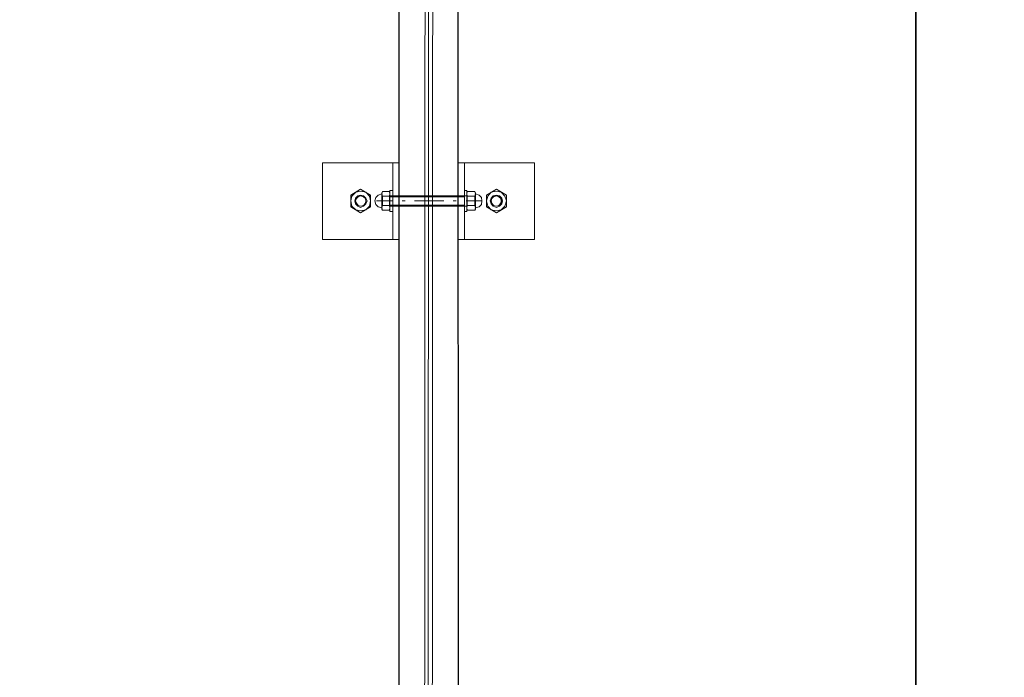
# Model space of a CAD drawing. Units: millimetres. Extents: x -386 to 386, y -115 to 108.
# Drawn here: x 58 to 102, y -9 to 20 of the extents above; entities that cross this region are included whole.
import ezdxf

# ---------------------------------------------------------------- set-up
doc = ezdxf.new("R2010")
doc.units = ezdxf.units.MM
doc.header["$MEASUREMENT"] = 0
doc.layers.add('Warstwa 1', color=7, linetype='Continuous')

msp = doc.modelspace()

# ---------------------------------------------------------------- linework, layer by layer
at = {"layer": 'Warstwa 1', "lineweight": 25}
for points in [[(-97.874, -115), (-97.874, -115), (97.8737, -115), (97.8737, -115), (97.8737, -115), (97.8737, -115), (97.8737, 88.454), (97.8737, 88.454), (97.8737, 88.454), (97.8737, 88.454), (-97.874, 88.454), (-97.874, 88.454), (-97.874, 88.454), (-97.874, 88.454), (-97.874, -115), (-97.874, -115)], [(97.8737, 88.454), (97.8737, 88.454), (97.8737, -114.9999), (97.8737, -114.9999), (97.8737, -114.9999), (97.8737, -114.9999), (385.6556, -114.9999), (385.6556, -114.9999), (385.6556, -114.9999), (385.6556, -114.9999), (385.6556, 88.454), (385.6556, 88.454), (385.6556, 88.454), (385.6556, 88.454), (97.8737, 88.454), (97.8737, 88.454)]]:
    msp.add_open_spline(points, degree=3, knots=[0, 0, 0, 0, 0.2, 0.2, 0.2, 0.2, 0.4, 0.4, 0.4, 0.4, 0.6, 0.6, 0.6, 0.6, 1, 1, 1, 1], dxfattribs=at)
for points in [[(75.0708, 34.5044), (75.0708, 34.5044), (75.0966, -79.567), (75.0966, -79.567)], [(77.6803, 34.5044), (77.6803, 34.5044), (77.7062, -79.567), (77.7062, -79.567)]]:
    msp.add_open_spline(points, degree=3, dxfattribs=at)
at = {"layer": 'Warstwa 1', "lineweight": 18}
for points in [[(76.2334, 33.936), (76.2334, 33.936), (76.2076, -23.2677), (76.2076, -23.2677)], [(76.3885, 33.936), (76.3885, 33.936), (76.3626, -23.2677), (76.3626, -23.2677)], [(76.5435, -23.2677), (76.5435, -23.2677), (76.5694, 33.936), (76.5694, 33.936)]]:
    msp.add_open_spline(points, degree=3, dxfattribs=at)
at = {"layer": 'Warstwa 1', "lineweight": 5}
for points, knots in [([(71.7119, 10.605), (71.7119, 10.605), (75.0966, 10.605), (75.0966, 10.605), (75.0966, 10.605), (75.0966, 10.605), (75.0966, 13.9896), (75.0966, 13.9896), (75.0966, 13.9896), (75.0966, 13.9896), (71.7119, 13.9896), (71.7119, 13.9896), (71.7119, 13.9896), (71.7119, 13.9896), (71.7119, 10.605), (71.7119, 10.605)], [0, 0, 0, 0, 0.2, 0.2, 0.2, 0.2, 0.4, 0.4, 0.4, 0.4, 0.6, 0.6, 0.6, 0.6, 1, 1, 1, 1]), ([(77.6803, 10.605), (77.6803, 10.605), (81.065, 10.605), (81.065, 10.605), (81.065, 10.605), (81.065, 10.605), (81.065, 13.9896), (81.065, 13.9896), (81.065, 13.9896), (81.065, 13.9896), (77.6803, 13.9896), (77.6803, 13.9896), (77.6803, 13.9896), (77.6803, 13.9896), (77.6803, 10.605), (77.6803, 10.605)], [0, 0, 0, 0, 0.2, 0.2, 0.2, 0.2, 0.4, 0.4, 0.4, 0.4, 0.6, 0.6, 0.6, 0.6, 1, 1, 1, 1]), ([(73.8306, 12.0518), (73.8306, 12.0518), (73.3914, 11.7935), (73.3914, 11.7935), (73.3914, 11.7935), (73.3914, 11.7935), (72.9521, 12.0518), (72.9521, 12.0518), (72.9521, 12.0518), (72.9521, 12.0518), (72.9521, 12.5686), (72.9521, 12.5686), (72.9521, 12.5686), (72.9521, 12.5686), (73.3914, 12.8269), (73.3914, 12.8269), (73.3914, 12.8269), (73.3914, 12.8269), (73.8306, 12.5686), (73.8306, 12.5686), (73.8306, 12.5686), (73.8306, 12.5686), (73.8306, 12.0518), (73.8306, 12.0518)], [0, 0, 0, 0, 0.1428571, 0.1428571, 0.1428571, 0.1428571, 0.2857143, 0.2857143, 0.2857143, 0.2857143, 0.4285714, 0.4285714, 0.4285714, 0.4285714, 0.5714286, 0.5714286, 0.5714286, 0.5714286, 0.7142857, 0.7142857, 0.7142857, 0.7142857, 1, 1, 1, 1]), ([(73.8306, 12.3102), (73.8306, 12.3102), (73.7789, 12.5169), (73.7789, 12.5169), (73.7789, 12.5169), (73.7789, 12.5169), (73.6239, 12.6978), (73.6239, 12.6978), (73.6239, 12.6978), (73.6239, 12.6978), (73.3914, 12.7494), (73.3914, 12.7494), (73.3914, 12.7494), (73.3914, 12.7494), (73.1847, 12.6978), (73.1847, 12.6978), (73.1847, 12.6978), (73.1847, 12.6978), (73.0038, 12.5169), (73.0038, 12.5169), (73.0038, 12.5169), (73.0038, 12.5169), (72.9521, 12.3102), (72.9521, 12.3102), (72.9521, 12.3102), (72.9521, 12.3102), (73.0038, 12.0777), (73.0038, 12.0777), (73.0038, 12.0777), (73.0038, 12.0777), (73.1847, 11.9227), (73.1847, 11.9227), (73.1847, 11.9227), (73.1847, 11.9227), (73.3914, 11.871), (73.3914, 11.871), (73.3914, 11.871), (73.3914, 11.871), (73.6239, 11.9227), (73.6239, 11.9227), (73.6239, 11.9227), (73.6239, 11.9227), (73.7789, 12.0777), (73.7789, 12.0777), (73.7789, 12.0777), (73.7789, 12.0777), (73.8306, 12.3102), (73.8306, 12.3102)], [0, 0, 0, 0, 0.0769231, 0.0769231, 0.0769231, 0.0769231, 0.1538462, 0.1538462, 0.1538462, 0.1538462, 0.2307692, 0.2307692, 0.2307692, 0.2307692, 0.3076923, 0.3076923, 0.3076923, 0.3076923, 0.3846154, 0.3846154, 0.3846154, 0.3846154, 0.4615385, 0.4615385, 0.4615385, 0.4615385, 0.5384615, 0.5384615, 0.5384615, 0.5384615, 0.6153846, 0.6153846, 0.6153846, 0.6153846, 0.6923077, 0.6923077, 0.6923077, 0.6923077, 0.7692308, 0.7692308, 0.7692308, 0.7692308, 0.8461538, 0.8461538, 0.8461538, 0.8461538, 1, 1, 1, 1]), ([(74.3215, 12.6203), (74.3215, 12.6203), (74.1665, 12.5686), (74.1665, 12.5686), (74.1665, 12.5686), (74.1665, 12.5686), (74.0631, 12.4652), (74.0631, 12.4652), (74.0631, 12.4652), (74.0631, 12.4652), (74.0115, 12.3102), (74.0115, 12.3102), (74.0115, 12.3102), (74.0115, 12.3102), (74.0631, 12.1552), (74.0631, 12.1552), (74.0631, 12.1552), (74.0631, 12.1552), (74.1665, 12.0518), (74.1665, 12.0518), (74.1665, 12.0518), (74.1665, 12.0518), (74.3215, 12.0002), (74.3215, 12.0002)], [0, 0, 0, 0, 0.1428571, 0.1428571, 0.1428571, 0.1428571, 0.2857143, 0.2857143, 0.2857143, 0.2857143, 0.4285714, 0.4285714, 0.4285714, 0.4285714, 0.5714286, 0.5714286, 0.5714286, 0.5714286, 0.7142857, 0.7142857, 0.7142857, 0.7142857, 1, 1, 1, 1]), ([(74.3473, 12.7236), (74.3473, 12.7236), (74.3215, 12.6203), (74.3215, 12.6203), (74.3215, 12.6203), (74.3215, 12.6203), (74.3473, 12.5169), (74.3473, 12.5169)], [0, 0, 0, 0, 0.3333333, 0.3333333, 0.3333333, 0.3333333, 1, 1, 1, 1]), ([(74.6574, 12.7236), (74.6574, 12.7236), (74.3473, 12.7236), (74.3473, 12.7236), (74.3473, 12.7236), (74.3473, 12.7236), (74.3215, 12.6719), (74.3215, 12.6719)], [0, 0, 0, 0, 0.3333333, 0.3333333, 0.3333333, 0.3333333, 1, 1, 1, 1]), ([(74.6574, 12.7236), (74.6574, 12.7236), (74.6832, 12.6719), (74.6832, 12.6719), (74.6832, 12.6719), (74.6832, 12.6719), (74.6832, 12.7753), (74.6832, 12.7753)], [0, 0, 0, 0, 0.3333333, 0.3333333, 0.3333333, 0.3333333, 1, 1, 1, 1]), ([(74.6574, 12.5169), (74.6574, 12.5169), (74.6832, 12.6203), (74.6832, 12.6203), (74.6832, 12.6203), (74.6832, 12.6203), (74.6574, 12.7236), (74.6574, 12.7236)], [0, 0, 0, 0, 0.3333333, 0.3333333, 0.3333333, 0.3333333, 1, 1, 1, 1]), ([(78.0937, 12.7236), (78.0937, 12.7236), (78.0679, 12.6719), (78.0679, 12.6719), (78.0679, 12.6719), (78.0679, 12.6719), (78.0679, 12.7753), (78.0679, 12.7753)], [0, 0, 0, 0, 0.3333333, 0.3333333, 0.3333333, 0.3333333, 1, 1, 1, 1]), ([(78.0937, 12.7236), (78.0937, 12.7236), (78.0679, 12.6203), (78.0679, 12.6203), (78.0679, 12.6203), (78.0679, 12.6203), (78.0937, 12.5169), (78.0937, 12.5169)], [0, 0, 0, 0, 0.3333333, 0.3333333, 0.3333333, 0.3333333, 1, 1, 1, 1]), ([(78.0937, 12.7236), (78.0937, 12.7236), (78.4296, 12.7236), (78.4296, 12.7236), (78.4296, 12.7236), (78.4296, 12.7236), (78.4555, 12.6719), (78.4555, 12.6719)], [0, 0, 0, 0, 0.3333333, 0.3333333, 0.3333333, 0.3333333, 1, 1, 1, 1]), ([(78.4296, 12.5169), (78.4296, 12.5169), (78.4555, 12.6203), (78.4555, 12.6203), (78.4555, 12.6203), (78.4555, 12.6203), (78.4296, 12.7236), (78.4296, 12.7236)], [0, 0, 0, 0, 0.3333333, 0.3333333, 0.3333333, 0.3333333, 1, 1, 1, 1]), ([(78.4555, 12.0002), (78.4555, 12.0002), (78.6105, 12.0518), (78.6105, 12.0518), (78.6105, 12.0518), (78.6105, 12.0518), (78.7138, 12.1552), (78.7138, 12.1552), (78.7138, 12.1552), (78.7138, 12.1552), (78.7397, 12.3102), (78.7397, 12.3102), (78.7397, 12.3102), (78.7397, 12.3102), (78.7138, 12.4652), (78.7138, 12.4652), (78.7138, 12.4652), (78.7138, 12.4652), (78.6105, 12.5686), (78.6105, 12.5686), (78.6105, 12.5686), (78.6105, 12.5686), (78.4555, 12.6203), (78.4555, 12.6203)], [0, 0, 0, 0, 0.1428571, 0.1428571, 0.1428571, 0.1428571, 0.2857143, 0.2857143, 0.2857143, 0.2857143, 0.4285714, 0.4285714, 0.4285714, 0.4285714, 0.5714286, 0.5714286, 0.5714286, 0.5714286, 0.7142857, 0.7142857, 0.7142857, 0.7142857, 1, 1, 1, 1]), ([(78.9463, 12.0518), (78.9463, 12.0518), (79.3856, 11.7935), (79.3856, 11.7935), (79.3856, 11.7935), (79.3856, 11.7935), (79.8248, 12.0518), (79.8248, 12.0518), (79.8248, 12.0518), (79.8248, 12.0518), (79.8248, 12.5686), (79.8248, 12.5686), (79.8248, 12.5686), (79.8248, 12.5686), (79.3856, 12.8269), (79.3856, 12.8269), (79.3856, 12.8269), (79.3856, 12.8269), (78.9463, 12.5686), (78.9463, 12.5686), (78.9463, 12.5686), (78.9463, 12.5686), (78.9463, 12.0518), (78.9463, 12.0518)], [0, 0, 0, 0, 0.1428571, 0.1428571, 0.1428571, 0.1428571, 0.2857143, 0.2857143, 0.2857143, 0.2857143, 0.4285714, 0.4285714, 0.4285714, 0.4285714, 0.5714286, 0.5714286, 0.5714286, 0.5714286, 0.7142857, 0.7142857, 0.7142857, 0.7142857, 1, 1, 1, 1]), ([(79.8248, 12.3102), (79.8248, 12.3102), (79.7473, 12.5169), (79.7473, 12.5169), (79.7473, 12.5169), (79.7473, 12.5169), (79.5923, 12.6978), (79.5923, 12.6978), (79.5923, 12.6978), (79.5923, 12.6978), (79.3856, 12.7494), (79.3856, 12.7494), (79.3856, 12.7494), (79.3856, 12.7494), (79.1531, 12.6978), (79.1531, 12.6978), (79.1531, 12.6978), (79.1531, 12.6978), (78.998, 12.5169), (78.998, 12.5169), (78.998, 12.5169), (78.998, 12.5169), (78.9463, 12.3102), (78.9463, 12.3102), (78.9463, 12.3102), (78.9463, 12.3102), (78.998, 12.0777), (78.998, 12.0777), (78.998, 12.0777), (78.998, 12.0777), (79.1531, 11.9227), (79.1531, 11.9227), (79.1531, 11.9227), (79.1531, 11.9227), (79.3856, 11.871), (79.3856, 11.871), (79.3856, 11.871), (79.3856, 11.871), (79.5923, 11.9227), (79.5923, 11.9227), (79.5923, 11.9227), (79.5923, 11.9227), (79.7473, 12.0777), (79.7473, 12.0777), (79.7473, 12.0777), (79.7473, 12.0777), (79.8248, 12.3102), (79.8248, 12.3102)], [0, 0, 0, 0, 0.0769231, 0.0769231, 0.0769231, 0.0769231, 0.1538462, 0.1538462, 0.1538462, 0.1538462, 0.2307692, 0.2307692, 0.2307692, 0.2307692, 0.3076923, 0.3076923, 0.3076923, 0.3076923, 0.3846154, 0.3846154, 0.3846154, 0.3846154, 0.4615385, 0.4615385, 0.4615385, 0.4615385, 0.5384615, 0.5384615, 0.5384615, 0.5384615, 0.6153846, 0.6153846, 0.6153846, 0.6153846, 0.6923077, 0.6923077, 0.6923077, 0.6923077, 0.7692308, 0.7692308, 0.7692308, 0.7692308, 0.8461538, 0.8461538, 0.8461538, 0.8461538, 1, 1, 1, 1]), ([(73.6755, 12.3102), (73.6755, 12.3102), (73.6239, 12.4394), (73.6239, 12.4394), (73.6239, 12.4394), (73.6239, 12.4394), (73.5205, 12.5428), (73.5205, 12.5428), (73.5205, 12.5428), (73.5205, 12.5428), (73.3914, 12.5686), (73.3914, 12.5686), (73.3914, 12.5686), (73.3914, 12.5686), (73.2622, 12.5428), (73.2622, 12.5428), (73.2622, 12.5428), (73.2622, 12.5428), (73.1588, 12.4394), (73.1588, 12.4394), (73.1588, 12.4394), (73.1588, 12.4394), (73.133, 12.3102), (73.133, 12.3102), (73.133, 12.3102), (73.133, 12.3102), (73.1588, 12.181), (73.1588, 12.181), (73.1588, 12.181), (73.1588, 12.181), (73.2622, 12.0777), (73.2622, 12.0777), (73.2622, 12.0777), (73.2622, 12.0777), (73.3914, 12.026), (73.3914, 12.026), (73.3914, 12.026), (73.3914, 12.026), (73.5205, 12.0777), (73.5205, 12.0777), (73.5205, 12.0777), (73.5205, 12.0777), (73.6239, 12.181), (73.6239, 12.181), (73.6239, 12.181), (73.6239, 12.181), (73.6755, 12.3102), (73.6755, 12.3102)], [0, 0, 0, 0, 0.0769231, 0.0769231, 0.0769231, 0.0769231, 0.1538462, 0.1538462, 0.1538462, 0.1538462, 0.2307692, 0.2307692, 0.2307692, 0.2307692, 0.3076923, 0.3076923, 0.3076923, 0.3076923, 0.3846154, 0.3846154, 0.3846154, 0.3846154, 0.4615385, 0.4615385, 0.4615385, 0.4615385, 0.5384615, 0.5384615, 0.5384615, 0.5384615, 0.6153846, 0.6153846, 0.6153846, 0.6153846, 0.6923077, 0.6923077, 0.6923077, 0.6923077, 0.7692308, 0.7692308, 0.7692308, 0.7692308, 0.8461538, 0.8461538, 0.8461538, 0.8461538, 1, 1, 1, 1]), ([(73.6239, 12.3102), (73.6239, 12.3102), (73.598, 12.4135), (73.598, 12.4135), (73.598, 12.4135), (73.598, 12.4135), (73.5205, 12.4911), (73.5205, 12.4911), (73.5205, 12.4911), (73.5205, 12.4911), (73.3914, 12.5428), (73.3914, 12.5428), (73.3914, 12.5428), (73.3914, 12.5428), (73.288, 12.4911), (73.288, 12.4911), (73.288, 12.4911), (73.288, 12.4911), (73.2105, 12.4135), (73.2105, 12.4135), (73.2105, 12.4135), (73.2105, 12.4135), (73.1588, 12.3102), (73.1588, 12.3102), (73.1588, 12.3102), (73.1588, 12.3102), (73.2105, 12.2068), (73.2105, 12.2068), (73.2105, 12.2068), (73.2105, 12.2068), (73.288, 12.1035), (73.288, 12.1035), (73.288, 12.1035), (73.288, 12.1035), (73.3914, 12.0777), (73.3914, 12.0777), (73.3914, 12.0777), (73.3914, 12.0777), (73.5205, 12.1035), (73.5205, 12.1035), (73.5205, 12.1035), (73.5205, 12.1035), (73.598, 12.2068), (73.598, 12.2068), (73.598, 12.2068), (73.598, 12.2068), (73.6239, 12.3102), (73.6239, 12.3102), (73.6239, 12.3102), (73.6239, 12.3102), (73.598, 12.4135), (73.598, 12.4135), (73.598, 12.4135), (73.598, 12.4135), (73.5205, 12.5169), (73.5205, 12.5169), (73.5205, 12.5169), (73.5205, 12.5169), (73.3914, 12.5428), (73.3914, 12.5428), (73.3914, 12.5428), (73.3914, 12.5428), (73.288, 12.5169), (73.288, 12.5169), (73.288, 12.5169), (73.288, 12.5169), (73.1847, 12.4135), (73.1847, 12.4135), (73.1847, 12.4135), (73.1847, 12.4135), (73.1588, 12.3102), (73.1588, 12.3102), (73.1588, 12.3102), (73.1588, 12.3102), (73.1847, 12.181), (73.1847, 12.181), (73.1847, 12.181), (73.1847, 12.181), (73.288, 12.1035), (73.288, 12.1035), (73.288, 12.1035), (73.288, 12.1035), (73.3914, 12.0777), (73.3914, 12.0777), (73.3914, 12.0777), (73.3914, 12.0777), (73.5205, 12.1035), (73.5205, 12.1035), (73.5205, 12.1035), (73.5205, 12.1035), (73.598, 12.181), (73.598, 12.181), (73.598, 12.181), (73.598, 12.181), (73.6239, 12.3102), (73.6239, 12.3102)], [0, 0, 0, 0, 0.04, 0.04, 0.04, 0.04, 0.08, 0.08, 0.08, 0.08, 0.12, 0.12, 0.12, 0.12, 0.16, 0.16, 0.16, 0.16, 0.2, 0.2, 0.2, 0.2, 0.24, 0.24, 0.24, 0.24, 0.28, 0.28, 0.28, 0.28, 0.32, 0.32, 0.32, 0.32, 0.36, 0.36, 0.36, 0.36, 0.4, 0.4, 0.4, 0.4, 0.44, 0.44, 0.44, 0.44, 0.48, 0.48, 0.48, 0.48, 0.52, 0.52, 0.52, 0.52, 0.56, 0.56, 0.56, 0.56, 0.6, 0.6, 0.6, 0.6, 0.64, 0.64, 0.64, 0.64, 0.68, 0.68, 0.68, 0.68, 0.72, 0.72, 0.72, 0.72, 0.76, 0.76, 0.76, 0.76, 0.8, 0.8, 0.8, 0.8, 0.84, 0.84, 0.84, 0.84, 0.88, 0.88, 0.88, 0.88, 0.92, 0.92, 0.92, 0.92, 1, 1, 1, 1]), ([(74.3473, 12.5169), (74.3473, 12.5169), (74.3473, 12.1035), (74.3473, 12.1035), (74.3473, 12.1035), (74.3473, 12.1035), (74.6574, 12.1035), (74.6574, 12.1035)], [0, 0, 0, 0, 0.3333333, 0.3333333, 0.3333333, 0.3333333, 1, 1, 1, 1]), ([(78.4296, 12.5169), (78.4296, 12.5169), (78.4296, 12.1035), (78.4296, 12.1035), (78.4296, 12.1035), (78.4296, 12.1035), (78.0937, 12.1035), (78.0937, 12.1035)], [0, 0, 0, 0, 0.3333333, 0.3333333, 0.3333333, 0.3333333, 1, 1, 1, 1]), ([(79.6439, 12.3102), (79.6439, 12.3102), (79.6181, 12.4394), (79.6181, 12.4394), (79.6181, 12.4394), (79.6181, 12.4394), (79.5148, 12.5428), (79.5148, 12.5428), (79.5148, 12.5428), (79.5148, 12.5428), (79.3856, 12.5686), (79.3856, 12.5686), (79.3856, 12.5686), (79.3856, 12.5686), (79.2306, 12.5428), (79.2306, 12.5428), (79.2306, 12.5428), (79.2306, 12.5428), (79.1531, 12.4394), (79.1531, 12.4394), (79.1531, 12.4394), (79.1531, 12.4394), (79.1014, 12.3102), (79.1014, 12.3102), (79.1014, 12.3102), (79.1014, 12.3102), (79.1531, 12.181), (79.1531, 12.181), (79.1531, 12.181), (79.1531, 12.181), (79.2306, 12.0777), (79.2306, 12.0777), (79.2306, 12.0777), (79.2306, 12.0777), (79.3856, 12.026), (79.3856, 12.026), (79.3856, 12.026), (79.3856, 12.026), (79.5148, 12.0777), (79.5148, 12.0777), (79.5148, 12.0777), (79.5148, 12.0777), (79.6181, 12.181), (79.6181, 12.181), (79.6181, 12.181), (79.6181, 12.181), (79.6439, 12.3102), (79.6439, 12.3102)], [0, 0, 0, 0, 0.0769231, 0.0769231, 0.0769231, 0.0769231, 0.1538462, 0.1538462, 0.1538462, 0.1538462, 0.2307692, 0.2307692, 0.2307692, 0.2307692, 0.3076923, 0.3076923, 0.3076923, 0.3076923, 0.3846154, 0.3846154, 0.3846154, 0.3846154, 0.4615385, 0.4615385, 0.4615385, 0.4615385, 0.5384615, 0.5384615, 0.5384615, 0.5384615, 0.6153846, 0.6153846, 0.6153846, 0.6153846, 0.6923077, 0.6923077, 0.6923077, 0.6923077, 0.7692308, 0.7692308, 0.7692308, 0.7692308, 0.8461538, 0.8461538, 0.8461538, 0.8461538, 1, 1, 1, 1]), ([(79.6181, 12.3102), (79.6181, 12.3102), (79.5923, 12.4135), (79.5923, 12.4135), (79.5923, 12.4135), (79.5923, 12.4135), (79.4889, 12.5169), (79.4889, 12.5169), (79.4889, 12.5169), (79.4889, 12.5169), (79.3856, 12.5428), (79.3856, 12.5428), (79.3856, 12.5428), (79.3856, 12.5428), (79.2564, 12.5169), (79.2564, 12.5169), (79.2564, 12.5169), (79.2564, 12.5169), (79.1789, 12.4135), (79.1789, 12.4135), (79.1789, 12.4135), (79.1789, 12.4135), (79.1272, 12.3102), (79.1272, 12.3102), (79.1272, 12.3102), (79.1272, 12.3102), (79.1789, 12.181), (79.1789, 12.181), (79.1789, 12.181), (79.1789, 12.181), (79.2564, 12.1035), (79.2564, 12.1035), (79.2564, 12.1035), (79.2564, 12.1035), (79.3856, 12.0777), (79.3856, 12.0777), (79.3856, 12.0777), (79.3856, 12.0777), (79.4889, 12.1035), (79.4889, 12.1035), (79.4889, 12.1035), (79.4889, 12.1035), (79.5923, 12.181), (79.5923, 12.181), (79.5923, 12.181), (79.5923, 12.181), (79.6181, 12.3102), (79.6181, 12.3102)], [0, 0, 0, 0, 0.0769231, 0.0769231, 0.0769231, 0.0769231, 0.1538462, 0.1538462, 0.1538462, 0.1538462, 0.2307692, 0.2307692, 0.2307692, 0.2307692, 0.3076923, 0.3076923, 0.3076923, 0.3076923, 0.3846154, 0.3846154, 0.3846154, 0.3846154, 0.4615385, 0.4615385, 0.4615385, 0.4615385, 0.5384615, 0.5384615, 0.5384615, 0.5384615, 0.6153846, 0.6153846, 0.6153846, 0.6153846, 0.6923077, 0.6923077, 0.6923077, 0.6923077, 0.7692308, 0.7692308, 0.7692308, 0.7692308, 0.8461538, 0.8461538, 0.8461538, 0.8461538, 1, 1, 1, 1]), ([(79.5923, 12.3102), (79.5923, 12.3102), (79.5664, 12.4135), (79.5664, 12.4135), (79.5664, 12.4135), (79.5664, 12.4135), (79.4889, 12.4911), (79.4889, 12.4911), (79.4889, 12.4911), (79.4889, 12.4911), (79.3856, 12.5428), (79.3856, 12.5428), (79.3856, 12.5428), (79.3856, 12.5428), (79.2564, 12.4911), (79.2564, 12.4911), (79.2564, 12.4911), (79.2564, 12.4911), (79.1789, 12.4135), (79.1789, 12.4135), (79.1789, 12.4135), (79.1789, 12.4135), (79.1531, 12.3102), (79.1531, 12.3102), (79.1531, 12.3102), (79.1531, 12.3102), (79.1789, 12.2068), (79.1789, 12.2068), (79.1789, 12.2068), (79.1789, 12.2068), (79.2564, 12.1035), (79.2564, 12.1035), (79.2564, 12.1035), (79.2564, 12.1035), (79.3856, 12.0777), (79.3856, 12.0777), (79.3856, 12.0777), (79.3856, 12.0777), (79.4889, 12.1035), (79.4889, 12.1035), (79.4889, 12.1035), (79.4889, 12.1035), (79.5664, 12.2068), (79.5664, 12.2068), (79.5664, 12.2068), (79.5664, 12.2068), (79.5923, 12.3102), (79.5923, 12.3102)], [0, 0, 0, 0, 0.0769231, 0.0769231, 0.0769231, 0.0769231, 0.1538462, 0.1538462, 0.1538462, 0.1538462, 0.2307692, 0.2307692, 0.2307692, 0.2307692, 0.3076923, 0.3076923, 0.3076923, 0.3076923, 0.3846154, 0.3846154, 0.3846154, 0.3846154, 0.4615385, 0.4615385, 0.4615385, 0.4615385, 0.5384615, 0.5384615, 0.5384615, 0.5384615, 0.6153846, 0.6153846, 0.6153846, 0.6153846, 0.6923077, 0.6923077, 0.6923077, 0.6923077, 0.7692308, 0.7692308, 0.7692308, 0.7692308, 0.8461538, 0.8461538, 0.8461538, 0.8461538, 1, 1, 1, 1]), ([(74.3473, 12.1035), (74.3473, 12.1035), (74.3215, 12.0002), (74.3215, 12.0002), (74.3215, 12.0002), (74.3215, 12.0002), (74.3473, 11.8968), (74.3473, 11.8968), (74.3473, 11.8968), (74.3473, 11.8968), (74.3215, 11.9485), (74.3215, 11.9485)], [0, 0, 0, 0, 0.25, 0.25, 0.25, 0.25, 0.5, 0.5, 0.5, 0.5, 1, 1, 1, 1]), ([(74.6832, 11.9485), (74.6832, 11.9485), (74.6574, 11.8968), (74.6574, 11.8968), (74.6574, 11.8968), (74.6574, 11.8968), (74.3473, 11.8968), (74.3473, 11.8968)], [0, 0, 0, 0, 0.3333333, 0.3333333, 0.3333333, 0.3333333, 1, 1, 1, 1]), ([(74.6832, 11.8451), (74.6832, 11.8451), (74.6832, 12.0002), (74.6832, 12.0002), (74.6832, 12.0002), (74.6832, 12.0002), (74.6574, 11.8968), (74.6574, 11.8968)], [0, 0, 0, 0, 0.3333333, 0.3333333, 0.3333333, 0.3333333, 1, 1, 1, 1]), ([(78.0679, 11.8451), (78.0679, 11.8451), (78.0679, 12.0002), (78.0679, 12.0002), (78.0679, 12.0002), (78.0679, 12.0002), (78.0937, 12.1035), (78.0937, 12.1035)], [0, 0, 0, 0, 0.3333333, 0.3333333, 0.3333333, 0.3333333, 1, 1, 1, 1]), ([(78.0679, 11.9485), (78.0679, 11.9485), (78.0937, 11.8968), (78.0937, 11.8968), (78.0937, 11.8968), (78.0937, 11.8968), (78.4296, 11.8968), (78.4296, 11.8968)], [0, 0, 0, 0, 0.3333333, 0.3333333, 0.3333333, 0.3333333, 1, 1, 1, 1]), ([(78.4296, 11.8968), (78.4296, 11.8968), (78.4555, 12.0002), (78.4555, 12.0002), (78.4555, 12.0002), (78.4555, 12.0002), (78.4296, 12.1035), (78.4296, 12.1035)], [0, 0, 0, 0, 0.3333333, 0.3333333, 0.3333333, 0.3333333, 1, 1, 1, 1])]:
    msp.add_open_spline(points, degree=3, knots=knots, dxfattribs=at)
for points in [[(74.8124, 13.9896), (74.8124, 13.9896), (74.8124, 10.605), (74.8124, 10.605)], [(77.9646, 13.9896), (77.9646, 13.9896), (77.9646, 10.605), (77.9646, 10.605)], [(74.3215, 12.6719), (74.3215, 12.6719), (74.3215, 11.9485), (74.3215, 11.9485)], [(74.6832, 12.7753), (74.6832, 12.7753), (74.8124, 12.7753), (74.8124, 12.7753)], [(74.6832, 12.6719), (74.6832, 12.6719), (74.6832, 11.9485), (74.6832, 11.9485)], [(74.8124, 12.7753), (74.8124, 12.7753), (74.8124, 11.8451), (74.8124, 11.8451)], [(77.9646, 12.7753), (77.9646, 12.7753), (77.9646, 11.8451), (77.9646, 11.8451)], [(78.0679, 12.7753), (78.0679, 12.7753), (77.9646, 12.7753), (77.9646, 12.7753)], [(78.0679, 12.6719), (78.0679, 12.6719), (78.0679, 11.9485), (78.0679, 11.9485)], [(78.4555, 12.6719), (78.4555, 12.6719), (78.4555, 11.9485), (78.4555, 11.9485)], [(74.089, 12.3102), (74.089, 12.3102), (74.7866, 12.3102), (74.7866, 12.3102)], [(74.3473, 12.5169), (74.3473, 12.5169), (74.6574, 12.5169), (74.6574, 12.5169)], [(74.6574, 12.1035), (74.6574, 12.1035), (74.6574, 12.5169), (74.6574, 12.5169)], [(77.9646, 12.5428), (77.9646, 12.5428), (74.6832, 12.5428), (74.6832, 12.5428)], [(74.6832, 12.5428), (74.6832, 12.5428), (74.8124, 12.5428), (74.8124, 12.5428)], [(74.6832, 12.4911), (74.6832, 12.4911), (77.9646, 12.4911), (77.9646, 12.4911)], [(75.2258, 12.3102), (75.2258, 12.3102), (75.355, 12.3102), (75.355, 12.3102)], [(75.7684, 12.3102), (75.7684, 12.3102), (77.0602, 12.3102), (77.0602, 12.3102)], [(77.4736, 12.3102), (77.4736, 12.3102), (77.6028, 12.3102), (77.6028, 12.3102)], [(78.0679, 12.5428), (78.0679, 12.5428), (77.9646, 12.5428), (77.9646, 12.5428)], [(78.0421, 12.3102), (78.0421, 12.3102), (78.7397, 12.3102), (78.7397, 12.3102)], [(78.0937, 12.5169), (78.0937, 12.5169), (78.0937, 12.1035), (78.0937, 12.1035)], [(78.4296, 12.5169), (78.4296, 12.5169), (78.0937, 12.5169), (78.0937, 12.5169)], [(74.6832, 12.0002), (74.6832, 12.0002), (74.6574, 12.1035), (74.6574, 12.1035)], [(74.6832, 12.1293), (74.6832, 12.1293), (77.9646, 12.1293), (77.9646, 12.1293)], [(74.6832, 12.0777), (74.6832, 12.0777), (77.9646, 12.0777), (77.9646, 12.0777)], [(74.8124, 12.0777), (74.8124, 12.0777), (74.6832, 12.0777), (74.6832, 12.0777)], [(74.8124, 11.8451), (74.8124, 11.8451), (74.6832, 11.8451), (74.6832, 11.8451)], [(77.9646, 12.0777), (77.9646, 12.0777), (78.0679, 12.0777), (78.0679, 12.0777)], [(77.9646, 11.8451), (77.9646, 11.8451), (78.0679, 11.8451), (78.0679, 11.8451)], [(78.0679, 12.0002), (78.0679, 12.0002), (78.0937, 11.8968), (78.0937, 11.8968)], [(78.4555, 11.9485), (78.4555, 11.9485), (78.4296, 11.8968), (78.4296, 11.8968)]]:
    msp.add_open_spline(points, degree=3, dxfattribs=at)

doc.saveas('drawing.dxf')
